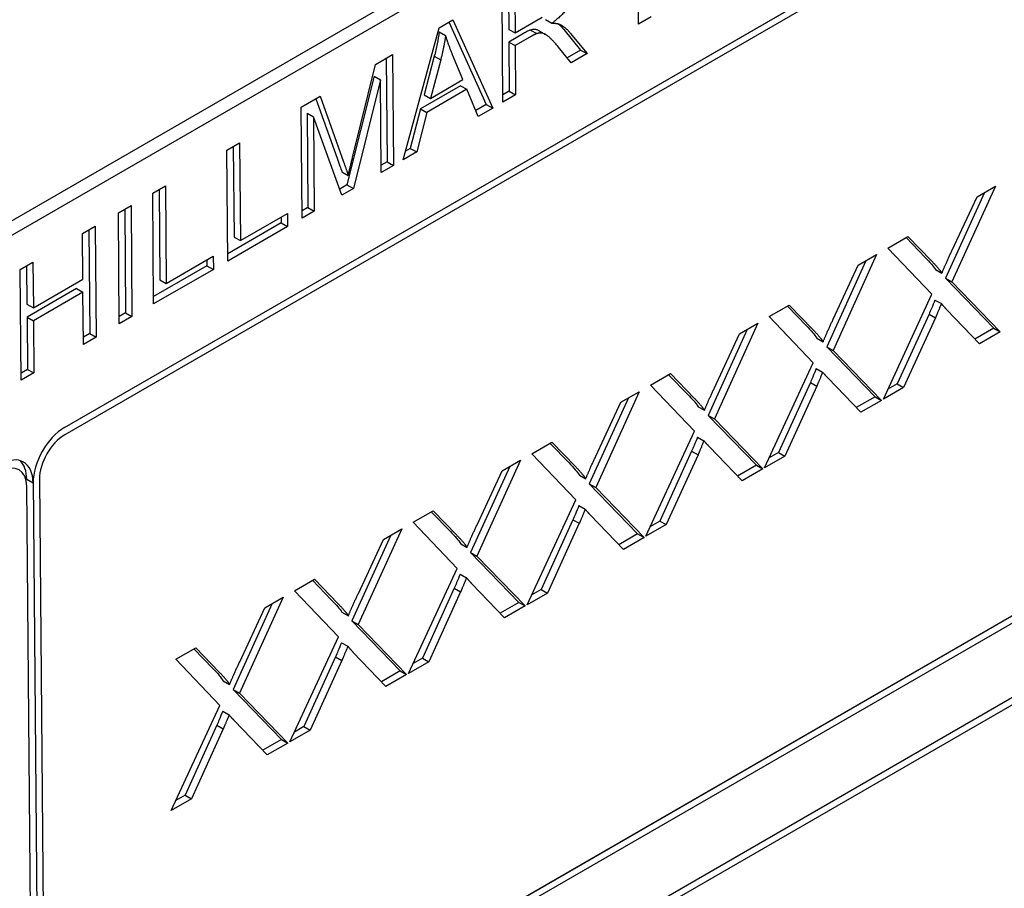
# Model space of a CAD drawing. Units: millimetres. Extents: x 155 to 2090, y 19 to 2724.
# Drawn here: x 852 to 866, y 1799 to 1812 of the extents above; entities that cross this region are included whole.
import ezdxf

# ---------------------------------------------------------------- set-up
doc = ezdxf.new("R2010")
doc.units = ezdxf.units.MM
doc.header["$LTSCALE"] = 10
doc.layers.add('Visible Edges(Hillmar_metric)', color=7, linetype='Continuous', lineweight=25)

msp = doc.modelspace()

# ---------------------------------------------------------------- linework, layer by layer
at = {"layer": 'Visible Edges(Hillmar_metric)'}
for p, q in [((887.3673, 1829.4356), (841.5892, 1803.0056)), ((841.7731, 1802.9016), (887.5512, 1829.3316)), ((886.5686, 1825.546), (852.7907, 1806.0444)), ((852.8316, 1806.0701), (886.6596, 1825.6007)), ((886.6605, 1825.494), (852.8325, 1805.9634)), ((886.6599, 1814.9855), (852.8319, 1795.4549)), ((852.9229, 1795.5096), (886.7509, 1815.0402)), ((886.7518, 1814.9335), (852.9238, 1795.4029)), ((886.67, 1813.8122), (852.8921, 1794.3105)), ((852.933, 1794.3362), (886.761, 1813.8668)), ((886.7619, 1813.7602), (852.9339, 1794.2296)), ((861.1138, 1811.8957), (861.1, 1813.4958)), ((859.1591, 1810.7671), (859.1452, 1812.3672)), ((859.2377, 1812.3479), (859.2423, 1811.8186)), ((859.3296, 1812.2959), (859.3342, 1811.7666)), ((859.3342, 1811.7666), (859.7262, 1811.993)), ((861.2967, 1812.0013), (861.1138, 1811.8957)), ((857.7203, 1809.9364), (858.2361, 1811.8423)), ((858.2361, 1811.8423), (858.4337, 1811.9564)), ((858.3795, 1811.9251), (858.9189, 1810.7336)), ((858.4337, 1811.9564), (859.0109, 1810.6816)), ((859.2423, 1811.8186), (859.3342, 1811.7666)), ((859.7755, 1811.9598), (859.8674, 1811.9078)), ((858.2403, 1811.7806), (858.3322, 1811.7286)), ((859.4551, 1811.7577), (859.2439, 1811.6357)), ((859.547, 1811.7057), (859.3358, 1811.5837)), ((859.5571, 1811.8092), (859.649, 1811.7572)), ((859.683, 1811.7975), (859.7749, 1811.7455)), ((860.0387, 1811.8176), (860.281, 1811.5199)), ((860.1306, 1811.7656), (860.3729, 1811.4679)), ((859.2439, 1811.6357), (859.3358, 1811.5837)), ((859.2439, 1811.6357), (859.25, 1810.9247)), ((859.3358, 1811.5837), (859.3419, 1810.8727)), ((860.1449, 1811.3363), (859.9591, 1811.5636)), ((857.3187, 1811.3126), (857.5635, 1811.454)), ((857.4725, 1811.4015), (857.4854, 1809.9059)), ((857.5635, 1811.454), (857.5774, 1809.8539)), ((858.1683, 1811.4315), (858.02, 1810.8739)), ((858.1683, 1811.4315), (858.2602, 1811.3794)), ((858.5806, 1811.0926), (858.4317, 1811.4527)), ((860.281, 1811.5199), (860.0865, 1811.4077)), ((860.3729, 1811.4679), (860.1449, 1811.3363)), ((860.281, 1811.5199), (860.3729, 1811.4679)), ((856.9972, 1810.008), (857.3187, 1811.3126)), ((858.2602, 1811.3794), (858.1119, 1810.8219)), ((857.2984, 1811.1437), (856.9074, 1809.5722)), ((857.2984, 1811.1437), (857.3903, 1811.0917)), ((857.3903, 1811.0917), (856.9993, 1809.5202)), ((857.4018, 1809.7526), (857.3903, 1811.0917)), ((858.5469, 1811.0054), (857.9689, 1810.6716)), ((858.1119, 1810.8219), (858.5806, 1811.0926)), ((858.5469, 1811.0054), (858.6388, 1810.9534)), ((856.2467, 1810.6937), (856.521, 1810.8521)), ((856.521, 1810.8521), (856.8576, 1809.9078)), ((858.02, 1810.8739), (858.1119, 1810.8219)), ((858.6388, 1810.9534), (858.0608, 1810.6196)), ((858.8028, 1810.5614), (858.6388, 1810.9534)), ((859.25, 1810.9247), (859.1581, 1810.8717)), ((859.3419, 1810.8727), (859.1591, 1810.7671)), ((859.25, 1810.9247), (859.3419, 1810.8727)), ((856.2605, 1809.0936), (856.2467, 1810.6937)), ((856.4601, 1810.8169), (856.7657, 1809.9598)), ((858.9189, 1810.7336), (858.7674, 1810.6461)), ((859.0109, 1810.6816), (858.8028, 1810.5614)), ((858.9189, 1810.7336), (859.0109, 1810.6816)), ((856.3323, 1810.6092), (856.4242, 1810.5572)), ((856.3323, 1810.6092), (856.3441, 1809.247)), ((856.4242, 1810.5572), (856.436, 1809.195)), ((856.8354, 1809.4255), (856.4242, 1810.5572)), ((857.9689, 1810.6716), (857.8217, 1810.1001)), ((858.0608, 1810.6196), (857.9137, 1810.0481)), ((857.9689, 1810.6716), (858.0608, 1810.6196)), ((855.1736, 1810.0742), (855.3565, 1810.1798)), ((855.2655, 1810.1272), (855.2768, 1808.8207)), ((855.3565, 1810.1798), (855.3687, 1808.7687)), ((855.1875, 1808.4741), (855.1736, 1810.0742)), ((857.9137, 1810.0481), (857.7203, 1809.9364)), ((857.8217, 1810.1001), (857.754, 1810.061)), ((857.8217, 1810.1001), (857.9137, 1810.0481)), ((857.4854, 1809.9059), (857.4009, 1809.8571)), ((857.5774, 1809.8539), (857.4018, 1809.7526)), ((857.4854, 1809.9059), (857.5774, 1809.8539)), ((856.834, 1809.7614), (856.9259, 1809.7094)), ((854.1027, 1809.4559), (854.2856, 1809.5615)), ((854.2856, 1809.5615), (854.2978, 1808.1504)), ((856.9074, 1809.5722), (856.8038, 1809.5124)), ((856.9074, 1809.5722), (856.9993, 1809.5202)), ((866.2682, 1809.5557), (865.6394, 1808.173)), ((866.0034, 1809.4028), (866.2682, 1809.5557)), ((854.1165, 1807.8558), (854.1027, 1809.4559)), ((854.1946, 1809.5089), (854.2059, 1808.2024)), ((856.9993, 1809.5202), (856.8354, 1809.4255)), ((866.1115, 1809.4653), (865.5475, 1808.225)), ((865.6411, 1808.6234), (866.0034, 1809.4028)), ((853.6067, 1809.1695), (853.7895, 1809.2751)), ((853.7895, 1809.2751), (853.8034, 1807.675)), ((853.6205, 1807.5694), (853.6067, 1809.1695)), ((853.6985, 1809.2225), (853.7114, 1807.727)), ((855.3687, 1808.7687), (856.0476, 1809.1607)), ((856.0476, 1809.1607), (856.0493, 1808.9717)), ((856.3441, 1809.247), (856.2596, 1809.1982)), ((856.436, 1809.195), (856.2605, 1809.0936)), ((856.3441, 1809.247), (856.436, 1809.195)), ((853.0885, 1808.8704), (853.2714, 1808.9759)), ((853.2714, 1808.9759), (853.2852, 1807.3759)), ((855.9573, 1809.0237), (855.1866, 1808.5787)), ((855.9566, 1809.1082), (855.9573, 1809.0237)), ((855.9573, 1809.0237), (856.0493, 1808.9717)), ((853.0942, 1808.213), (853.0885, 1808.8704)), ((853.1804, 1808.9234), (853.1933, 1807.4279)), ((856.0493, 1808.9717), (855.1875, 1808.4741)), ((855.2768, 1808.8207), (855.3687, 1808.7687)), ((864.717, 1808.6601), (865.0057, 1808.8268)), ((864.979, 1808.8114), (865.2548, 1808.5266)), ((865.0057, 1808.8268), (865.3467, 1808.4746)), ((864.5544, 1808.5663), (863.9256, 1807.1835)), ((864.2896, 1808.4134), (864.5544, 1808.5663)), ((865.3522, 1807.9941), (864.717, 1808.6601)), ((852.191, 1808.3522), (852.3739, 1808.4578)), ((852.3739, 1808.4578), (852.3796, 1807.8004)), ((854.2978, 1808.1504), (854.9767, 1808.5424)), ((854.8857, 1808.4899), (854.8864, 1808.4054)), ((854.9767, 1808.5424), (854.9783, 1808.3534)), ((864.3977, 1808.4758), (863.8337, 1807.2355)), ((863.9274, 1807.6339), (864.2896, 1808.4134)), ((852.2049, 1806.7521), (852.191, 1808.3522)), ((852.2829, 1808.4052), (852.2877, 1807.8524)), ((854.8864, 1808.4054), (854.1156, 1807.9604)), ((854.9783, 1808.3534), (854.1165, 1807.8558)), ((854.8864, 1808.4054), (854.9783, 1808.3534)), ((865.4042, 1808.3498), (865.4961, 1808.2978)), ((852.3796, 1807.8004), (853.0942, 1808.213)), ((854.2059, 1808.2024), (854.2978, 1808.1504)), ((865.5475, 1808.225), (866.2452, 1807.5034)), ((865.5475, 1808.225), (865.6394, 1808.173)), ((865.6394, 1808.173), (866.3371, 1807.4514)), ((853.0039, 1808.076), (852.2893, 1807.6634)), ((853.0959, 1808.024), (852.3812, 1807.6114)), ((853.0039, 1808.076), (853.0959, 1808.024)), ((853.1024, 1807.2703), (853.0959, 1808.024)), ((864.6514, 1806.4782), (865.3522, 1807.9941)), ((852.2877, 1807.8524), (852.3796, 1807.8004)), ((865.3967, 1807.9107), (865.4886, 1807.8587)), ((853.7114, 1807.727), (853.6196, 1807.674)), ((853.7114, 1807.727), (853.8034, 1807.675)), ((863.0032, 1807.6707), (863.2919, 1807.8374)), ((863.2652, 1807.822), (863.541, 1807.5372)), ((863.2919, 1807.8374), (863.6329, 1807.4852)), ((865.3111, 1807.7077), (864.8523, 1806.6993)), ((865.3111, 1807.7077), (865.403, 1807.6557)), ((866.0386, 1807.2791), (865.5668, 1807.7715)), ((852.2893, 1807.6634), (852.3812, 1807.6114)), ((852.2893, 1807.6634), (852.2958, 1806.9097)), ((852.3812, 1807.6114), (852.3877, 1806.8577)), ((853.8034, 1807.675), (853.6205, 1807.5694)), ((862.8407, 1807.5769), (862.2119, 1806.1941)), ((862.5758, 1807.424), (862.8407, 1807.5769)), ((863.6385, 1807.0047), (863.0032, 1807.6707)), ((865.403, 1807.6557), (864.9442, 1806.6473)), ((853.1933, 1807.4279), (853.1015, 1807.3748)), ((853.1933, 1807.4279), (853.2852, 1807.3759)), ((862.684, 1807.4864), (862.1199, 1806.2461)), ((862.2136, 1806.6445), (862.5758, 1807.424)), ((866.2452, 1807.5034), (865.9738, 1807.3468)), ((866.3371, 1807.4514), (866.0386, 1807.2791)), ((866.2452, 1807.5034), (866.3371, 1807.4514)), ((853.2852, 1807.3759), (853.1024, 1807.2703)), ((863.6904, 1807.3603), (863.7823, 1807.3083)), ((863.8337, 1807.2355), (864.5314, 1806.514)), ((863.8337, 1807.2355), (863.9256, 1807.1835)), ((863.9256, 1807.1835), (864.6233, 1806.462)), ((862.9376, 1805.4887), (863.6385, 1807.0047)), ((852.2958, 1806.9097), (852.204, 1806.8567)), ((852.3877, 1806.8577), (852.2049, 1806.7521)), ((852.2958, 1806.9097), (852.3877, 1806.8577)), ((861.2895, 1806.6813), (861.5781, 1806.8479)), ((861.5781, 1806.8479), (861.9192, 1806.4957)), ((863.6829, 1806.9213), (863.7748, 1806.8693)), ((861.5515, 1806.8325), (861.8272, 1806.5477)), ((863.5974, 1806.7183), (863.1385, 1805.7098)), ((863.5974, 1806.7183), (863.6893, 1806.6663)), ((864.3249, 1806.2897), (863.8531, 1806.7821)), ((861.1269, 1806.5874), (860.4981, 1805.2046)), ((860.8621, 1806.4345), (861.1269, 1806.5874)), ((861.9247, 1806.0152), (861.2895, 1806.6813)), ((863.6893, 1806.6663), (863.2305, 1805.6578)), ((864.9442, 1806.6473), (864.6514, 1806.4782)), ((864.8523, 1806.6993), (864.7176, 1806.6215)), ((864.8523, 1806.6993), (864.9442, 1806.6473)), ((860.9702, 1806.4969), (860.4062, 1805.2566)), ((860.4998, 1805.655), (860.8621, 1806.4345)), ((864.5314, 1806.514), (864.26, 1806.3573)), ((864.6233, 1806.462), (864.3249, 1806.2897)), ((864.5314, 1806.514), (864.6233, 1806.462)), ((861.9766, 1806.3709), (862.0686, 1806.3189)), ((862.1199, 1806.2461), (862.8176, 1805.5246)), ((862.1199, 1806.2461), (862.2119, 1806.1941)), ((862.2119, 1806.1941), (862.9096, 1805.4726)), ((861.2238, 1804.4993), (861.9247, 1806.0152)), ((859.5757, 1805.6918), (859.8644, 1805.8585)), ((859.8644, 1805.8585), (860.2054, 1805.5063)), ((861.9692, 1805.9319), (862.0611, 1805.8799)), ((859.8377, 1805.8431), (860.1135, 1805.5583)), ((861.8836, 1805.7289), (861.4248, 1804.7204)), ((861.8836, 1805.7289), (861.9755, 1805.6768)), ((862.6111, 1805.3002), (862.1393, 1805.7926)), ((863.1385, 1805.7098), (863.0039, 1805.6321)), ((863.1385, 1805.7098), (863.2305, 1805.6578)), ((859.4131, 1805.598), (858.7843, 1804.2152)), ((859.1483, 1805.4451), (859.4131, 1805.598)), ((860.211, 1805.0258), (859.5757, 1805.6918)), ((861.9755, 1805.6768), (861.5167, 1804.6684)), ((863.2305, 1805.6578), (862.9376, 1805.4887)), ((859.2564, 1805.5075), (858.6924, 1804.2672)), ((858.7861, 1804.6656), (859.1483, 1805.4451)), ((862.8176, 1805.5246), (862.5463, 1805.3679)), ((862.9096, 1805.4726), (862.6111, 1805.3002)), ((862.8176, 1805.5246), (862.9096, 1805.4726)), ((852.2847, 1805.3234), (852.3766, 1805.2714)), ((852.3772, 1805.3054), (852.4596, 1795.776)), ((852.4685, 1805.3245), (852.5515, 1795.724)), ((860.2629, 1805.3814), (860.3548, 1805.3294)), ((852.3676, 1795.6179), (852.2847, 1805.2183)), ((860.4062, 1805.2566), (861.1039, 1804.5351)), ((860.4062, 1805.2566), (860.4981, 1805.2046)), ((860.4981, 1805.2046), (861.1958, 1804.4831)), ((859.5101, 1803.5098), (860.211, 1805.0258)), ((857.8619, 1804.7024), (858.1506, 1804.869)), ((858.1239, 1804.8536), (858.3997, 1804.5688)), ((858.1506, 1804.869), (858.4916, 1804.5168)), ((860.2554, 1804.9424), (860.3473, 1804.8904)), ((860.1698, 1804.7394), (859.711, 1803.7309)), ((860.1698, 1804.7394), (860.2618, 1804.6874)), ((860.8973, 1804.3108), (860.4255, 1804.8032)), ((861.4248, 1804.7204), (861.2901, 1804.6426)), ((861.4248, 1804.7204), (861.5167, 1804.6684)), ((857.6994, 1804.6085), (857.0706, 1803.2257)), ((857.4345, 1804.4556), (857.6994, 1804.6085)), ((858.4972, 1804.0363), (857.8619, 1804.7024)), ((860.2618, 1804.6874), (859.8029, 1803.6789)), ((861.5167, 1804.6684), (861.2238, 1804.4993)), ((857.5427, 1804.5181), (856.9787, 1803.2777)), ((857.0723, 1803.6762), (857.4345, 1804.4556)), ((861.1039, 1804.5351), (860.8325, 1804.3784)), ((861.1958, 1804.4831), (860.8973, 1804.3108)), ((861.1039, 1804.5351), (861.1958, 1804.4831)), ((858.5491, 1804.392), (858.641, 1804.34)), ((858.6924, 1804.2672), (859.3901, 1803.5457)), ((858.6924, 1804.2672), (858.7843, 1804.2152)), ((858.7843, 1804.2152), (859.482, 1803.4937)), ((857.7963, 1802.5204), (858.4972, 1804.0363)), ((856.1482, 1803.7129), (856.4368, 1803.8796)), ((856.4102, 1803.8642), (856.6859, 1803.5794)), ((856.4368, 1803.8796), (856.7779, 1803.5274)), ((858.5416, 1803.953), (858.6336, 1803.901)), ((858.4561, 1803.75), (857.9972, 1802.7415)), ((858.4561, 1803.75), (858.548, 1803.698)), ((859.1836, 1803.3213), (858.7118, 1803.8138)), ((859.711, 1803.7309), (859.5763, 1803.6532)), ((859.711, 1803.7309), (859.8029, 1803.6789)), ((855.9856, 1803.6191), (855.3568, 1802.2363)), ((855.7208, 1803.4662), (855.9856, 1803.6191)), ((856.7834, 1803.0469), (856.1482, 1803.7129)), ((858.548, 1803.698), (858.0892, 1802.6895)), ((859.8029, 1803.6789), (859.5101, 1803.5098)), ((855.8289, 1803.5286), (855.2649, 1802.2883)), ((855.3585, 1802.6867), (855.7208, 1803.4662)), ((859.3901, 1803.5457), (859.1187, 1803.389)), ((859.482, 1803.4937), (859.1836, 1803.3213)), ((859.3901, 1803.5457), (859.482, 1803.4937)), ((856.8353, 1803.4026), (856.9273, 1803.3505)), ((856.9787, 1803.2777), (857.6764, 1802.5562)), ((856.9787, 1803.2777), (857.0706, 1803.2257)), ((857.0706, 1803.2257), (857.7683, 1802.5042)), ((856.0825, 1801.531), (856.7834, 1803.0469)), ((854.4344, 1802.7235), (854.7231, 1802.8902)), ((854.6964, 1802.8748), (854.9722, 1802.59)), ((854.7231, 1802.8902), (855.0641, 1802.538)), ((856.8279, 1802.9635), (856.9198, 1802.9115)), ((855.0697, 1802.0574), (854.4344, 1802.7235)), ((856.7423, 1802.7605), (856.2835, 1801.7521)), ((856.7423, 1802.7605), (856.8342, 1802.7085)), ((857.4698, 1802.3319), (856.998, 1802.8243)), ((857.9972, 1802.7415), (857.8626, 1802.6637)), ((857.9972, 1802.7415), (858.0892, 1802.6895)), ((856.8342, 1802.7085), (856.3754, 1801.7001)), ((858.0892, 1802.6895), (857.7963, 1802.5204)), ((857.6764, 1802.5562), (857.405, 1802.3996)), ((857.7683, 1802.5042), (857.4698, 1802.3319)), ((857.6764, 1802.5562), (857.7683, 1802.5042)), ((855.1216, 1802.4131), (855.2135, 1802.3611)), ((855.2649, 1802.2883), (855.9626, 1801.5668)), ((855.2649, 1802.2883), (855.3568, 1802.2363)), ((855.3568, 1802.2363), (856.0545, 1801.5148)), ((854.3688, 1800.5415), (855.0697, 1802.0574)), ((855.1141, 1801.9741), (855.206, 1801.9221)), ((855.0285, 1801.7711), (854.5697, 1800.7626)), ((855.0285, 1801.7711), (855.1205, 1801.7191)), ((855.756, 1801.3425), (855.2842, 1801.8349)), ((856.2835, 1801.7521), (856.1488, 1801.6743)), ((856.2835, 1801.7521), (856.3754, 1801.7001)), ((855.1205, 1801.7191), (854.6616, 1800.7106)), ((856.3754, 1801.7001), (856.0825, 1801.531)), ((855.9626, 1801.5668), (855.6912, 1801.4101)), ((856.0545, 1801.5148), (855.756, 1801.3425)), ((855.9626, 1801.5668), (856.0545, 1801.5148)), ((854.5697, 1800.7626), (854.435, 1800.6849)), ((854.5697, 1800.7626), (854.6616, 1800.7106)), ((854.6616, 1800.7106), (854.3688, 1800.5415))]:
    msp.add_line(p, q, dxfattribs=at)
for centre, major_axis, start_param, end_param in [((852.8362, 1805.5367), (0.3201, 0.5657), 0.7803317, 2.351128), ((852.8362, 1805.5367), (-0.2561, -0.4526), 3.9219244, 5.4927207), ((851.917, 1805.006), (0.3201, 0.5657), 5.4927207, 7.063517), ((851.825, 1805.058), (0.3201, 0.5657), 5.4927207, 6.143411), ((851.917, 1805.006), (0.2561, 0.4526), 5.4927207, 7.063517)]:
    msp.add_ellipse(centre, major_axis=major_axis, ratio=0.583113, start_param=start_param, end_param=end_param, dxfattribs=at)
for points in [[(860.2514, 1812.5671), (860.2529, 1812.3963), (860.0647, 1812.0536), (859.8674, 1811.9078)], [(859.8674, 1811.9078), (859.9392, 1811.9088), (859.9774, 1811.8916)], [(859.9774, 1811.8916), (860.058, 1811.8524), (860.1306, 1811.7656)], [(858.3322, 1811.7286), (858.3062, 1811.5592), (858.2602, 1811.3794)], [(858.4317, 1811.4527), (858.3648, 1811.6176), (858.3322, 1811.7286)], [(859.649, 1811.7572), (859.6174, 1811.7463), (859.547, 1811.7057)], [(859.9591, 1811.5636), (859.878, 1811.6614), (859.7737, 1811.7544), (859.6912, 1811.7693), (859.649, 1811.7572)], [(856.9259, 1809.7094), (856.9482, 1809.8094), (856.9972, 1810.008)], [(856.8576, 1809.9078), (856.9042, 1809.7754), (856.9259, 1809.7094)], [(865.4961, 1808.2978), (865.5568, 1808.4472), (865.6411, 1808.6234)], [(865.3467, 1808.4746), (865.4532, 1808.3662), (865.4961, 1808.2978)], [(865.4886, 1807.8587), (865.4293, 1807.715), (865.403, 1807.6557)], [(865.5668, 1807.7715), (865.527, 1807.8139), (865.4886, 1807.8587)], [(863.7823, 1807.3083), (863.843, 1807.4577), (863.9274, 1807.6339)], [(863.6329, 1807.4852), (863.7395, 1807.3767), (863.7823, 1807.3083)], [(863.7748, 1806.8693), (863.7155, 1806.7256), (863.6893, 1806.6663)], [(863.8531, 1806.7821), (863.8133, 1806.8245), (863.7748, 1806.8693)], [(862.0686, 1806.3189), (862.1292, 1806.4683), (862.2136, 1806.6445)], [(861.9192, 1806.4957), (862.0257, 1806.3873), (862.0686, 1806.3189)], [(862.0611, 1805.8799), (862.0018, 1805.7361), (861.9755, 1805.6768)], [(862.1393, 1805.7926), (862.0995, 1805.835), (862.0611, 1805.8799)], [(860.3548, 1805.3294), (860.4155, 1805.4789), (860.4998, 1805.655)], [(860.2054, 1805.5063), (860.3119, 1805.3978), (860.3548, 1805.3294)], [(860.3473, 1804.8904), (860.288, 1804.7467), (860.2618, 1804.6874)], [(860.4255, 1804.8032), (860.3857, 1804.8456), (860.3473, 1804.8904)], [(858.641, 1804.34), (858.7017, 1804.4894), (858.7861, 1804.6656)], [(858.4916, 1804.5168), (858.5982, 1804.4084), (858.641, 1804.34)], [(858.6336, 1803.901), (858.5742, 1803.7572), (858.548, 1803.698)], [(858.7118, 1803.8138), (858.672, 1803.8561), (858.6336, 1803.901)], [(856.9273, 1803.3505), (856.9879, 1803.5), (857.0723, 1803.6762)], [(856.7779, 1803.5274), (856.8844, 1803.419), (856.9273, 1803.3505)], [(856.9198, 1802.9115), (856.8605, 1802.7678), (856.8342, 1802.7085)], [(856.998, 1802.8243), (856.9582, 1802.8667), (856.9198, 1802.9115)], [(855.2135, 1802.3611), (855.2742, 1802.5105), (855.3585, 1802.6867)], [(855.0641, 1802.538), (855.1707, 1802.4295), (855.2135, 1802.3611)], [(855.206, 1801.9221), (855.1467, 1801.7784), (855.1205, 1801.7191)], [(855.2842, 1801.8349), (855.2444, 1801.8773), (855.206, 1801.9221)]]:
    msp.add_open_spline(points, degree=2, dxfattribs=at)
for points, knots in [([(859.683, 1811.7975), (859.6705, 1811.8046), (859.6576, 1811.8101), (859.633, 1811.8156), (859.6008, 1811.8217), (859.5571, 1811.8092)], [-0.030704894, -0.030704894, -0.030704894, -0.030704894, -0.014652531, -0.014652531, 0, 0, 0, 0]), ([(859.9557, 1811.8992), (859.9585, 1811.897), (859.9613, 1811.8948), (859.9909, 1811.8705), (860.0157, 1811.8451), (860.0387, 1811.8176)], [-0.014988939, -0.014988939, -0.014988939, -0.014988939, -0.01358625, -0.01358625, 0, 0, 0, 0]), ([(858.2403, 1811.7806), (858.2315, 1811.7238), (858.2212, 1811.6664), (858.1972, 1811.5499), (858.1835, 1811.4908), (858.1683, 1811.4315)], [-0.029857837, -0.029857837, -0.029857837, -0.029857837, -0.015048562, -0.015048562, 0, 0, 0, 0]), ([(859.5571, 1811.8092), (859.5443, 1811.8048), (859.5287, 1811.7974), (859.4962, 1811.781), (859.4747, 1811.769), (859.4551, 1811.7577)], [-0.010577377, -0.010577377, -0.010577377, -0.010577377, -0.006384644, -0.006384644, 0, 0, 0, 0]), ([(856.7657, 1809.9598), (856.7789, 1809.9224), (856.7931, 1809.8817), (856.8149, 1809.8182), (856.8253, 1809.7877), (856.834, 1809.7614)], [-0.022555352, -0.022555352, -0.022555352, -0.022555352, -0.009163674, -0.009163674, 0, 0, 0, 0]), ([(865.2548, 1808.5266), (865.285, 1808.4959), (865.3171, 1808.4617), (865.3651, 1808.4049), (865.3872, 1808.3768), (865.4042, 1808.3498)], [-0.028425051, -0.028425051, -0.028425051, -0.028425051, -0.011656742, -0.011656742, 0, 0, 0, 0]), ([(865.3967, 1807.9107), (865.3805, 1807.8715), (865.3622, 1807.8275), (865.3354, 1807.7638), (865.322, 1807.7323), (865.3111, 1807.7077)], [-0.016392448, -0.016392448, -0.016392448, -0.016392448, -0.006252968, -0.006252968, 0, 0, 0, 0]), ([(863.541, 1807.5372), (863.5712, 1807.5064), (863.6033, 1807.4723), (863.6513, 1807.4154), (863.6734, 1807.3874), (863.6904, 1807.3603)], [-0.028425051, -0.028425051, -0.028425051, -0.028425051, -0.011656742, -0.011656742, 0, 0, 0, 0]), ([(863.6829, 1806.9213), (863.6667, 1806.882), (863.6485, 1806.8381), (863.6216, 1806.7744), (863.6082, 1806.7428), (863.5974, 1806.7183)], [-0.016392448, -0.016392448, -0.016392448, -0.016392448, -0.006252968, -0.006252968, 0, 0, 0, 0]), ([(861.8272, 1806.5477), (861.8575, 1806.517), (861.8895, 1806.4828), (861.9376, 1806.426), (861.9597, 1806.398), (861.9766, 1806.3709)], [-0.028425051, -0.028425051, -0.028425051, -0.028425051, -0.011656742, -0.011656742, 0, 0, 0, 0]), ([(861.9692, 1805.9319), (861.9529, 1805.8926), (861.9347, 1805.8486), (861.9079, 1805.785), (861.8945, 1805.7534), (861.8836, 1805.7289)], [-0.016392448, -0.016392448, -0.016392448, -0.016392448, -0.006252968, -0.006252968, 0, 0, 0, 0]), ([(860.1135, 1805.5583), (860.1437, 1805.5275), (860.1758, 1805.4934), (860.2238, 1805.4365), (860.2459, 1805.4085), (860.2629, 1805.3814)], [-0.028425051, -0.028425051, -0.028425051, -0.028425051, -0.011656742, -0.011656742, 0, 0, 0, 0]), ([(860.2554, 1804.9424), (860.2392, 1804.9031), (860.2209, 1804.8592), (860.1941, 1804.7955), (860.1807, 1804.764), (860.1698, 1804.7394)], [-0.016392448, -0.016392448, -0.016392448, -0.016392448, -0.006252968, -0.006252968, 0, 0, 0, 0]), ([(858.3997, 1804.5688), (858.4299, 1804.5381), (858.462, 1804.504), (858.51, 1804.4471), (858.5322, 1804.4191), (858.5491, 1804.392)], [-0.028425051, -0.028425051, -0.028425051, -0.028425051, -0.011656742, -0.011656742, 0, 0, 0, 0]), ([(858.5416, 1803.953), (858.5254, 1803.9137), (858.5072, 1803.8697), (858.4804, 1803.8061), (858.4669, 1803.7745), (858.4561, 1803.75)], [-0.016392448, -0.016392448, -0.016392448, -0.016392448, -0.006252968, -0.006252968, 0, 0, 0, 0]), ([(856.6859, 1803.5794), (856.7162, 1803.5486), (856.7482, 1803.5145), (856.7963, 1803.4577), (856.8184, 1803.4296), (856.8353, 1803.4026)], [-0.028425051, -0.028425051, -0.028425051, -0.028425051, -0.011656742, -0.011656742, 0, 0, 0, 0]), ([(856.8279, 1802.9635), (856.8117, 1802.9243), (856.7934, 1802.8803), (856.7666, 1802.8166), (856.7532, 1802.7851), (856.7423, 1802.7605)], [-0.016392448, -0.016392448, -0.016392448, -0.016392448, -0.006252968, -0.006252968, 0, 0, 0, 0]), ([(854.9722, 1802.59), (855.0024, 1802.5592), (855.0345, 1802.5251), (855.0825, 1802.4682), (855.1046, 1802.4402), (855.1216, 1802.4131)], [-0.028425051, -0.028425051, -0.028425051, -0.028425051, -0.011656742, -0.011656742, 0, 0, 0, 0]), ([(855.1141, 1801.9741), (855.0979, 1801.9348), (855.0797, 1801.8909), (855.0528, 1801.8272), (855.0394, 1801.7956), (855.0285, 1801.7711)], [-0.016392448, -0.016392448, -0.016392448, -0.016392448, -0.006252968, -0.006252968, 0, 0, 0, 0])]:
    msp.add_open_spline(points, degree=3, knots=knots, dxfattribs=at)

doc.saveas('drawing.dxf')
